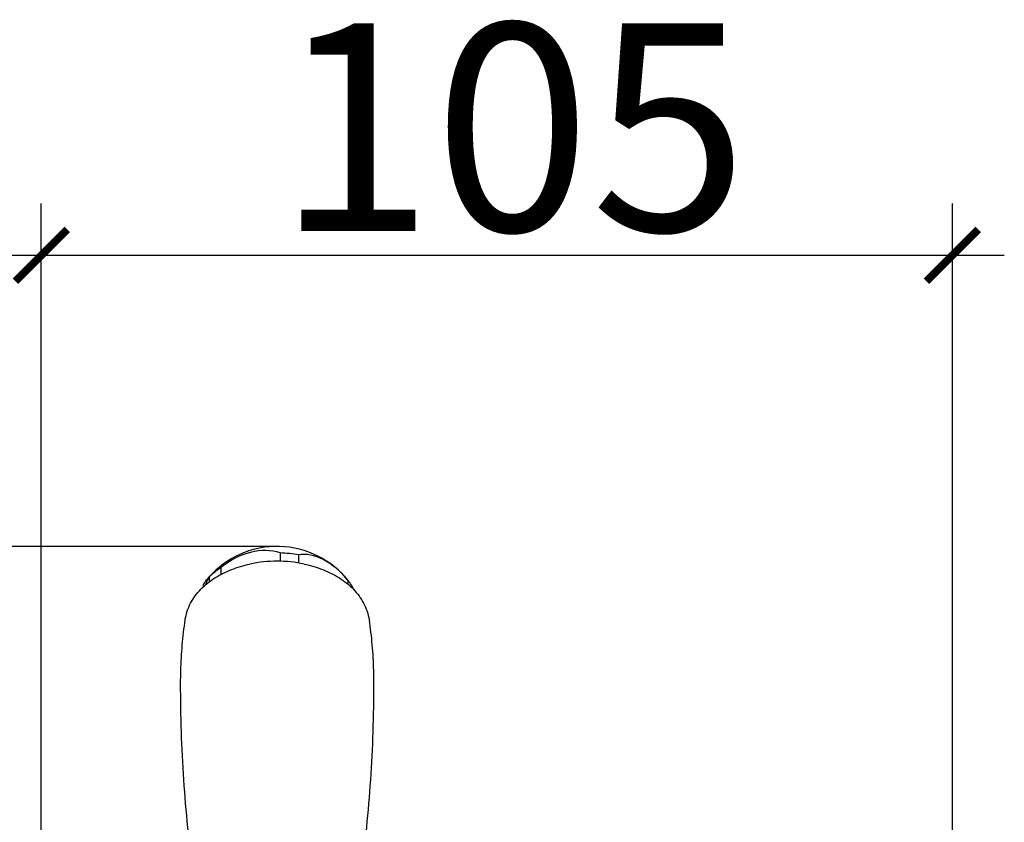
# Model space of a CAD drawing. Units: millimetres. Extents: x -226 to 2796, y -357 to 783.
# Drawn here: x 826 to 940, y 690 to 783 of the extents above; entities that cross this region are included whole.
import ezdxf

# ---------------------------------------------------------------- set-up
doc = ezdxf.new("R2010")
doc.units = ezdxf.units.MM
doc.header["$LTSCALE"] = 3
doc.layers.get('0').update_dxf_attribs({"lineweight": 25})
doc.styles.add('BUGNATESE (da DEFAULT-ISO)', font='arial.ttf')
doc.dimstyles.new('BUGNATESE (da DEFAULT-ISO)', dxfattribs={"dimscale": 3, "dimtxt": 2.5, "dimasz": 2.5, "dimexe": 3.175, "dimexo": 0, "dimgap": 0.762, "dimtad": 1, "dimrnd": 1e-08, "dimtxsty": 'BUGNATESE (da DEFAULT-ISO)', "dimcen": 0.09, "dimdle": 10, "dimclrd": 5, "dimclre": 5, "dimclrt": 5, "dimazin": 2, "dimtfac": 0.88, "dimtmove": 0, "dimatfit": 3, "dimfxl": 1, "dimtolj": 1, "dimtzin": 0, "dimlwd": 25, "dimlwe": 25, "dimarcsym": 0})

# ---------------------------------------------------------------- blocks, each defined once
blk = doc.blocks.new('_ArchTick')
at = {"color": 0, "linetype": 'ByBlock', "const_width": 0.15}
blk.add_lwpolyline([(-0.5, -0.5), (0.5, 0.5)], dxfattribs=at)
blk = doc.blocks.new('*D38')
at = {"color": 8, "lineweight": 25, "transparency": 16777216}
for p, q in [((757.85, 728.16), (757.85, 575.99)), ((856.23, 722.16), (751.85, 722.16)), ((787.85, 581.99), (751.85, 581.99))]:
    blk.add_line(p, q, dxfattribs=at)
at = {"layer": 'Defpoints', "color": 0, "transparency": 16777216}
for p in [(856.23, 722.16), (757.85, 581.99), (787.85, 581.99)]:
    blk.add_point(p, dxfattribs=at)
at = {"color": 8, "lineweight": 25, "transparency": 16777216, "xscale": 6, "yscale": 6, "zscale": 6}
for p, rotation in [((757.85, 722.16), 90), ((757.85, 581.99), 270)]:
    blk.add_blockref('_ArchTick', p, dxfattribs=dict(at, rotation=rotation))
at = {"color": 0, "transparency": 16777216, "insert": (731.06, 626.74), "char_height": 24, "attachment_point": 1, "rotation": 90, "style": 'BUGNATESE (da DEFAULT-ISO)'}
blk.add_mtext('\\A1;140', dxfattribs=at)
blk = doc.blocks.new('*D46')
at = {"color": 8, "lineweight": 25, "transparency": 16777216}
for p, q in [((828.7, 581.99), (828.7, 761.8)), ((933.97, 668.04), (933.97, 761.8)), ((822.7, 755.8), (939.97, 755.8))]:
    blk.add_line(p, q, dxfattribs=at)
at = {"layer": 'Defpoints', "color": 0, "transparency": 16777216}
for p in [(933.97, 755.8), (933.97, 668.04), (828.7, 581.99)]:
    blk.add_point(p, dxfattribs=at)
at = {"color": 8, "lineweight": 25, "transparency": 16777216, "xscale": 6, "yscale": 6, "zscale": 6, "rotation": 180}
blk.add_blockref('_ArchTick', (828.7, 755.8), dxfattribs=at)
at = {"color": 8, "lineweight": 25, "transparency": 16777216, "xscale": 6, "yscale": 6, "zscale": 6}
blk.add_blockref('_ArchTick', (933.97, 755.8), dxfattribs=at)
at = {"color": 0, "transparency": 16777216, "insert": (855.86, 782.59), "char_height": 24, "attachment_point": 1, "style": 'BUGNATESE (da DEFAULT-ISO)'}
blk.add_mtext('\\A1;105', dxfattribs=at)

msp = doc.modelspace()

# ---------------------------------------------------------------- linework, layer by layer
at = {"color": 0}
for p, q in [((856.29, 721.406), (856.29, 720.453)), ((858.444, 720.254), (858.444, 721.19)), ((849.482, 718.95), (849.482, 719.722)), ((848.113, 718.634), (848.113, 718.082)), ((864.123, 718.253), (864.123, 717.808)), ((847.446, 717.523), (847.446, 717.82))]:
    msp.add_line(p, q, dxfattribs=at)
for start, end in [(38.06478, 138.88483), (138.88483, 141.93522)]:
    msp.add_arc((855.946, 711.667), 10.5, start, end, dxfattribs=at)
for centre, major_axis, ratio, start_param, end_param in [((852.886, 716.751), (5.281, 3.179), 0.7160339, 0.5304153, 1.7972085), ((855.946, 715.481), (9.25, 0), 0.6410466, 1.297364, 1.5336307), ((861.284, 715.908), (-3.835, 4.826), 0.5973202, 4.7236474, 5.9904406), ((855.946, 714.046), (10, 0), 0.6410466, 1.251596, 1.8899966), ((855.946, 715.481), (9.25, 0), 0.6410466, 2.3445616, 2.5808283), ((855.946, 715.481), (-9.25, 0), 0.6410466, 5.8179319, 5.8777199), ((847.548, 712.51), (0.616, 6.134), 0.1187137, 0.0684278, 0.5643732), ((855.946, 715.481), (9.25, 0), 0.6410466, 0.2858179, 0.4864332)]:
    msp.add_ellipse(centre, major_axis=major_axis, ratio=ratio, start_param=start_param, end_param=end_param, dxfattribs=at)
for points, knots in [([(845.325, 713.693), (845.42, 714.357), (845.636, 715.001), (846.259, 716.189), (846.665, 716.734), (847.613, 717.712), (848.155, 718.145), (849.343, 718.903), (849.987, 719.226), (851.35, 719.763), (852.068, 719.976), (852.808, 720.133)], [5.6612691, 5.6612691, 5.6612691, 5.6612691, 5.8931211, 5.8931211, 6.1249732, 6.1249732, 6.3568253, 6.3568253, 6.5886773, 6.5886773, 6.8205294, 6.8205294, 6.8205294, 6.8205294]), ([(859.084, 720.133), (859.824, 719.976), (860.542, 719.763), (861.905, 719.226), (862.55, 718.903), (863.737, 718.145), (864.28, 717.712), (865.228, 716.734), (865.633, 716.189), (866.256, 715.001), (866.472, 714.357), (866.568, 713.693)], [1.1757447, 1.1757447, 1.1757447, 1.1757447, 1.4075968, 1.4075968, 1.6394488, 1.6394488, 1.8713009, 1.8713009, 2.103153, 2.103153, 2.335005, 2.335005, 2.335005, 2.335005]), ([(844.796, 706.325), (844.796, 706.822), (844.803, 707.318), (844.832, 708.31), (844.853, 708.805), (844.91, 709.793), (844.946, 710.286), (845.031, 711.267), (845.08, 711.756), (845.192, 712.728), (845.255, 713.212), (845.325, 713.693)], [5.568933369, 5.568933369, 5.568933369, 5.568933369, 5.587400508, 5.587400508, 5.605867647, 5.605867647, 5.624334786, 5.624334786, 5.642801924, 5.642801924, 5.661269063, 5.661269063, 5.661269063, 5.661269063]), ([(866.568, 713.693), (866.637, 713.212), (866.7, 712.728), (866.812, 711.756), (866.862, 711.267), (866.946, 710.286), (866.982, 709.793), (867.039, 708.805), (867.06, 708.31), (867.089, 707.318), (867.096, 706.822), (867.096, 706.325)], [8.618190328, 8.618190328, 8.618190328, 8.618190328, 8.636657467, 8.636657467, 8.655124606, 8.655124606, 8.673591745, 8.673591745, 8.692058884, 8.692058884, 8.710526023, 8.710526023, 8.710526023, 8.710526023]), ([(847.076, 678.897), (846.778, 680.67), (846.508, 682.459), (846.025, 686.064), (845.811, 687.88), (845.445, 691.532), (845.291, 693.368), (845.044, 697.054), (844.951, 698.904), (844.827, 702.611), (844.796, 704.468), (844.796, 706.325)], [5.46174147, 5.46174147, 5.46174147, 5.46174147, 5.48317985, 5.48317985, 5.50461823, 5.50461823, 5.52605661, 5.52605661, 5.54749499, 5.54749499, 5.56893337, 5.56893337, 5.56893337, 5.56893337]), ([(867.096, 706.325), (867.096, 704.468), (867.065, 702.611), (866.941, 698.904), (866.848, 697.054), (866.601, 693.368), (866.448, 691.532), (866.081, 687.88), (865.868, 686.064), (865.384, 682.459), (865.114, 680.67), (864.816, 678.897)], [8.71052602, 8.71052602, 8.71052602, 8.71052602, 8.7319644, 8.7319644, 8.75340278, 8.75340278, 8.77484116, 8.77484116, 8.79627954, 8.79627954, 8.81771792, 8.81771792, 8.81771792, 8.81771792])]:
    msp.add_open_spline(points, degree=3, knots=knots, dxfattribs=at)

# ---------------------------------------------------------------- dimensions: what is measured, and where the dimension line sits
for base, p1, p2, angle, picture, middle in [((933.975, 755.799), (828.696, 581.993), (933.975, 668.038), 180, '*D46', (881.335, 755.799)), ((757.853, 581.993), (856.226, 722.163), (787.853, 581.993), 90, '*D38', (757.853, 652.078))]:
    dim = msp.add_linear_dim(base=base, p1=p1, p2=p2, angle=angle, dimstyle='BUGNATESE (da DEFAULT-ISO)', override={"dimtxt": 8, "dimasz": 2, "dimexe": 2, "dimgap": 0.762, "dimdec": 0, "dimblk1": 'ArchTick', "dimblk2": 'ArchTick', "dimsah": 1, "dimdle": 2, "dimclrd": 8, "dimclre": 8, "dimclrt": 0, "dimtol": 0, "dimlim": 0, "dimtp": 0, "dimtm": 0, "dimtdec": 0, "dimtofl": 0, "dimatfit": 1}, dxfattribs=at)
    dim.commit()
    dim.dimension.update_dxf_attribs({"geometry": picture, "text_midpoint": middle, "dimtype": 160})

doc.saveas('drawing.dxf')
